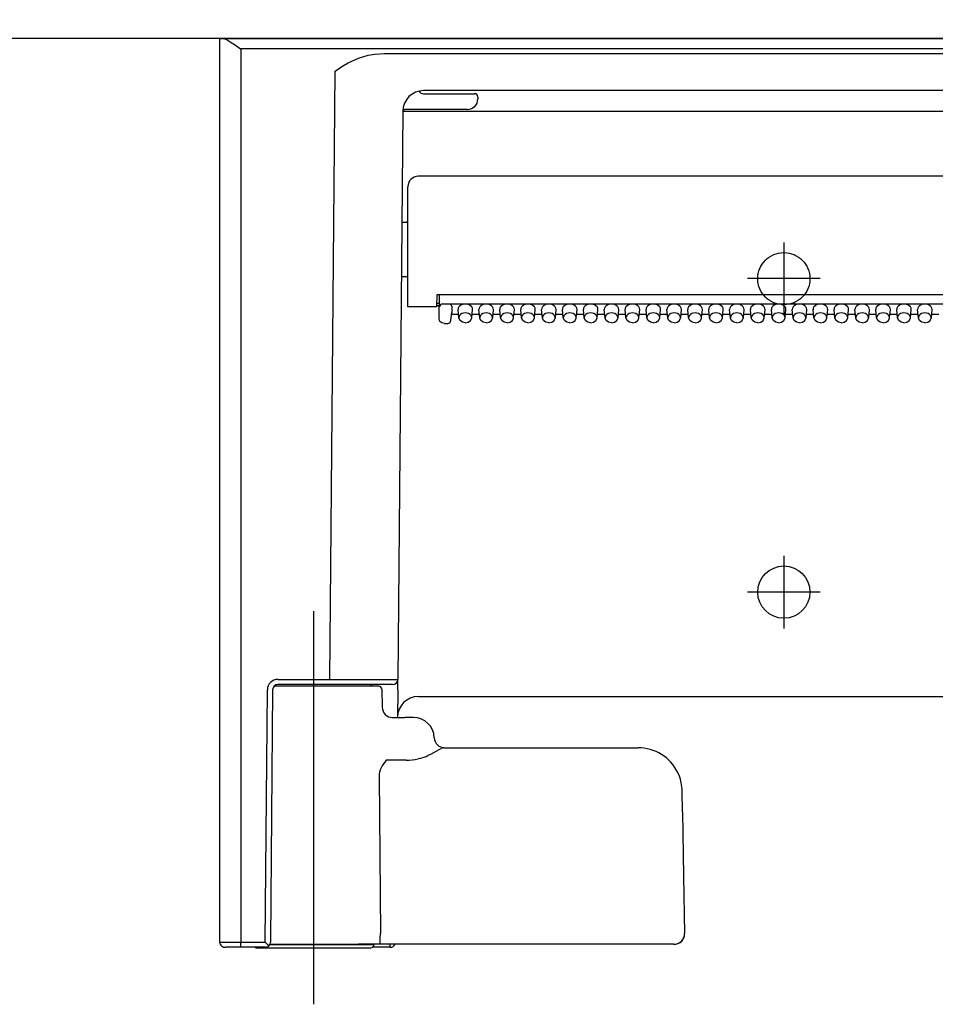
# Model space of a CAD drawing. Units: millimetres. Extents: x -395 to -9, y 7 to 287.
# Drawn here: x -187 to -182, y 113 to 117 of the extents above; entities that cross this region are included whole.
import ezdxf

# ---------------------------------------------------------------- set-up
doc = ezdxf.new("R2010")
doc.units = ezdxf.units.MM
doc.linetypes.add('CENTER', pattern=[12, 7.5, -1.5, 1.5, -1.5])
doc.linetypes.add('DASHED', pattern=[4.5, 3, -1.5])
doc.styles.get("Standard").update_dxf_attribs({"font": 'ROMANS', "bigfont": 'BIGFONT'})
doc.dimstyles.new('ISO-25', dxfattribs={"dimtxt": 2.5, "dimasz": 2.5, "dimexe": 1.25, "dimexo": 0.625, "dimtad": 1, "dimtxsty": 'Standard', "dimcen": 2.5, "dimadec": 0, "dimazin": 0, "dimtfac": 1, "dimtmove": 0, "dimatfit": 3, "dimfxl": 1, "dimarcsym": 0})

# ---------------------------------------------------------------- blocks, each defined once
blk = doc.blocks.new('VIS_ULD25L___S20008')
at = {"color": 0, "linetype": 'Continuous'}
blk.add_line((-139.6327, 117.4004), (-214.6327, 117.4004), dxfattribs=at)
blk = doc.blocks.new('VIS_ULD25L___S20018')
at = {"color": 160, "linetype": 'Continuous'}
for p, q in [((-185.6327, 113.0754), (-185.6327, 117.4004)), ((-185.6327, 117.4004), (-185.6195, 117.4004)), ((-185.6195, 117.4004), (-169.7958, 117.4004)), ((-185.6195, 117.4004), (-185.613, 117.3994)), ((-185.613, 117.3994), (-185.598, 117.3931)), ((-185.598, 117.3931), (-185.5834, 117.3846)), ((-185.5834, 117.3846), (-185.553, 117.3643)), ((-185.553, 117.3643), (-185.5333, 117.3504)), ((-185.5333, 117.3504), (-185.5327, 117.3499)), ((-169.8827, 117.3499), (-185.5327, 117.3499)), ((-185.5327, 117.3499), (-185.5327, 113.0752)), ((-185.018, 117.2837), (-184.9692, 117.3055)), ((-184.9692, 117.3055), (-184.9232, 117.3193)), ((-184.9232, 117.3193), (-184.891, 117.3253)), ((-184.891, 117.3253), (-184.8442, 117.3285)), ((-184.8442, 117.3285), (-178.4711, 117.3285)), ((-185.1059, 114.3327), (-185.0805, 117.2442)), ((-185.0805, 117.2442), (-185.0493, 117.2656)), ((-185.0493, 117.2656), (-185.018, 117.2837)), ((-184.6793, 117.1479), (-184.6786, 117.1481)), ((-178.6581, 117.1504), (-184.6577, 117.1504)), ((-184.6577, 117.1354), (-184.447, 117.1354)), ((-184.447, 117.1354), (-184.4135, 117.1354)), ((-184.3977, 117.1204), (-184.3977, 117.1104)), ((-184.7572, 117.0516), (-184.7809, 114.3327)), ((-184.4477, 117.0604), (-184.7427, 117.0604)), ((-178.6581, 117.0502), (-184.6572, 117.0502)), ((-178.6327, 116.7404), (-184.6827, 116.7404)), ((-184.7327, 116.1154), (-184.7327, 116.6904)), ((-184.7618, 116.5204), (-184.7427, 116.5204)), ((-184.7641, 116.2604), (-184.7427, 116.2604)), ((-184.5942, 116.1726), (-184.5952, 116.1154)), ((-178.7212, 116.1726), (-184.5942, 116.1726)), ((-184.5824, 116.1726), (-184.5824, 116.1202)), ((-184.6827, 116.1154), (-184.7327, 116.1154)), ((-184.5952, 116.1154), (-184.6827, 116.1154)), ((-184.5824, 116.1204), (-184.5951, 116.1204)), ((-184.5948, 116.1329), (-184.5824, 116.1329)), ((-184.5827, 116.0863), (-184.5827, 116.1182)), ((-184.5816, 116.1221), (-184.5816, 116.1153)), ((-178.7486, 116.1288), (-184.5677, 116.1288)), ((-184.5227, 116.1182), (-184.5227, 116.0899)), ((-184.5827, 116.0581), (-184.5827, 116.0863)), ((-184.5267, 116.0502), (-184.5227, 116.0899)), ((-184.5267, 116.0495), (-184.5227, 116.0892)), ((-184.4902, 116.0794), (-184.5237, 116.0794)), ((-184.5227, 116.0899), (-184.5227, 116.0892)), ((-184.4886, 116.0628), (-184.4926, 116.1023)), ((-184.4883, 116.0606), (-184.4886, 116.0628)), ((-184.4828, 116.0495), (-184.4883, 116.0606)), ((-184.4325, 116.0495), (-184.4271, 116.0606)), ((-184.4271, 116.0606), (-184.4267, 116.0628)), ((-184.4267, 116.0628), (-184.4227, 116.1023)), ((-184.3902, 116.0794), (-184.4251, 116.0794)), ((-184.3886, 116.0628), (-184.3926, 116.1023)), ((-184.3883, 116.0606), (-184.3886, 116.0628)), ((-184.3828, 116.0495), (-184.3883, 116.0606)), ((-184.3325, 116.0495), (-184.3271, 116.0606)), ((-184.3271, 116.0606), (-184.3267, 116.0628)), ((-184.3267, 116.0628), (-184.3227, 116.1023)), ((-184.2902, 116.0794), (-184.3251, 116.0794)), ((-184.2886, 116.0628), (-184.2926, 116.1023)), ((-184.2883, 116.0606), (-184.2886, 116.0628)), ((-184.2828, 116.0495), (-184.2883, 116.0606)), ((-184.2325, 116.0495), (-184.2271, 116.0606)), ((-184.2271, 116.0606), (-184.2267, 116.0628)), ((-184.2267, 116.0628), (-184.2227, 116.1023)), ((-184.1902, 116.0794), (-184.2251, 116.0794)), ((-184.1886, 116.0628), (-184.1926, 116.1023)), ((-184.1883, 116.0606), (-184.1886, 116.0628)), ((-184.1828, 116.0495), (-184.1883, 116.0606)), ((-184.1325, 116.0495), (-184.1271, 116.0606)), ((-184.1271, 116.0606), (-184.1267, 116.0628)), ((-184.1267, 116.0628), (-184.1227, 116.1023)), ((-184.0902, 116.0794), (-184.1251, 116.0794)), ((-184.0886, 116.0628), (-184.0926, 116.1023)), ((-184.0883, 116.0606), (-184.0886, 116.0628)), ((-184.0828, 116.0495), (-184.0883, 116.0606)), ((-184.0325, 116.0495), (-184.0271, 116.0606)), ((-184.0271, 116.0606), (-184.0267, 116.0628)), ((-184.0267, 116.0628), (-184.0227, 116.1023)), ((-183.9902, 116.0794), (-184.0251, 116.0794)), ((-183.9886, 116.0628), (-183.9926, 116.1023)), ((-183.9883, 116.0606), (-183.9886, 116.0628)), ((-183.9828, 116.0495), (-183.9883, 116.0606)), ((-183.9325, 116.0495), (-183.9271, 116.0606)), ((-183.9271, 116.0606), (-183.9267, 116.0628)), ((-183.9267, 116.0628), (-183.9227, 116.1023)), ((-183.8902, 116.0794), (-183.9251, 116.0794)), ((-183.8886, 116.0628), (-183.8926, 116.1023)), ((-183.8883, 116.0606), (-183.8886, 116.0628)), ((-183.8828, 116.0495), (-183.8883, 116.0606)), ((-183.8325, 116.0495), (-183.8271, 116.0606)), ((-183.8271, 116.0606), (-183.8267, 116.0628)), ((-183.8267, 116.0628), (-183.8227, 116.1023)), ((-183.7902, 116.0794), (-183.8251, 116.0794)), ((-183.7886, 116.0628), (-183.7926, 116.1023)), ((-183.7883, 116.0606), (-183.7886, 116.0628)), ((-183.7828, 116.0495), (-183.7883, 116.0606)), ((-183.7325, 116.0495), (-183.7271, 116.0606)), ((-183.7271, 116.0606), (-183.7267, 116.0628)), ((-183.7267, 116.0628), (-183.7227, 116.1023)), ((-183.6902, 116.0794), (-183.7251, 116.0794)), ((-183.6886, 116.0628), (-183.6926, 116.1023)), ((-183.6883, 116.0606), (-183.6886, 116.0628)), ((-183.6828, 116.0495), (-183.6883, 116.0606)), ((-183.6325, 116.0495), (-183.6271, 116.0606)), ((-183.6271, 116.0606), (-183.6267, 116.0628)), ((-183.6267, 116.0628), (-183.6227, 116.1023)), ((-183.5902, 116.0794), (-183.6251, 116.0794)), ((-183.5886, 116.0628), (-183.5926, 116.1023)), ((-183.5883, 116.0606), (-183.5886, 116.0628)), ((-183.5828, 116.0495), (-183.5883, 116.0606)), ((-183.5325, 116.0495), (-183.5271, 116.0606)), ((-183.5271, 116.0606), (-183.5267, 116.0628)), ((-183.5267, 116.0628), (-183.5227, 116.1023)), ((-183.4902, 116.0794), (-183.5251, 116.0794)), ((-183.4886, 116.0628), (-183.4926, 116.1023)), ((-183.4883, 116.0606), (-183.4886, 116.0628)), ((-183.4828, 116.0495), (-183.4883, 116.0606)), ((-183.4325, 116.0495), (-183.4271, 116.0606)), ((-183.4271, 116.0606), (-183.4267, 116.0628)), ((-183.4267, 116.0628), (-183.4227, 116.1023)), ((-183.3902, 116.0794), (-183.4251, 116.0794)), ((-183.3886, 116.0628), (-183.3926, 116.1023)), ((-183.3883, 116.0606), (-183.3886, 116.0628)), ((-183.3828, 116.0495), (-183.3883, 116.0606)), ((-183.3325, 116.0495), (-183.3271, 116.0606)), ((-183.3271, 116.0606), (-183.3267, 116.0628)), ((-183.3267, 116.0628), (-183.3227, 116.1023)), ((-183.2902, 116.0794), (-183.3251, 116.0794)), ((-183.2886, 116.0628), (-183.2926, 116.1023)), ((-183.2883, 116.0606), (-183.2886, 116.0628)), ((-183.2828, 116.0495), (-183.2883, 116.0606)), ((-183.2325, 116.0495), (-183.2271, 116.0606)), ((-183.2271, 116.0606), (-183.2267, 116.0628)), ((-183.2267, 116.0628), (-183.2227, 116.1023)), ((-183.1902, 116.0794), (-183.2251, 116.0794)), ((-183.1886, 116.0628), (-183.1926, 116.1023)), ((-183.1883, 116.0606), (-183.1886, 116.0628)), ((-183.1828, 116.0495), (-183.1883, 116.0606)), ((-183.1325, 116.0495), (-183.1271, 116.0606)), ((-183.1271, 116.0606), (-183.1267, 116.0628)), ((-183.1267, 116.0628), (-183.1227, 116.1023)), ((-183.0902, 116.0794), (-183.1251, 116.0794)), ((-183.0886, 116.0628), (-183.0926, 116.1023)), ((-183.0883, 116.0606), (-183.0886, 116.0628)), ((-183.0828, 116.0495), (-183.0883, 116.0606)), ((-183.0325, 116.0495), (-183.0271, 116.0606)), ((-183.0271, 116.0606), (-183.0267, 116.0628)), ((-183.0267, 116.0628), (-183.0227, 116.1023)), ((-182.9902, 116.0794), (-183.0251, 116.0794)), ((-182.9886, 116.0628), (-182.9926, 116.1023)), ((-182.9883, 116.0606), (-182.9886, 116.0628)), ((-182.9828, 116.0495), (-182.9883, 116.0606)), ((-182.9325, 116.0495), (-182.9271, 116.0606)), ((-182.9271, 116.0606), (-182.9267, 116.0628)), ((-182.9267, 116.0628), (-182.9227, 116.1023)), ((-182.8902, 116.0794), (-182.9251, 116.0794)), ((-182.8886, 116.0628), (-182.8926, 116.1023)), ((-182.8883, 116.0606), (-182.8886, 116.0628)), ((-182.8828, 116.0495), (-182.8883, 116.0606)), ((-182.8325, 116.0495), (-182.8271, 116.0606)), ((-182.8271, 116.0606), (-182.8267, 116.0628)), ((-182.8267, 116.0628), (-182.8227, 116.1023)), ((-182.7902, 116.0794), (-182.8251, 116.0794)), ((-182.7886, 116.0628), (-182.7926, 116.1023)), ((-182.7883, 116.0606), (-182.7886, 116.0628)), ((-182.7828, 116.0495), (-182.7883, 116.0606)), ((-182.7325, 116.0495), (-182.7271, 116.0606)), ((-182.7271, 116.0606), (-182.7267, 116.0628)), ((-182.7267, 116.0628), (-182.7227, 116.1023)), ((-182.6902, 116.0794), (-182.7251, 116.0794)), ((-182.6886, 116.0628), (-182.6926, 116.1023)), ((-182.6883, 116.0606), (-182.6886, 116.0628)), ((-182.6828, 116.0495), (-182.6883, 116.0606)), ((-182.6325, 116.0495), (-182.6271, 116.0606)), ((-182.6271, 116.0606), (-182.6267, 116.0628)), ((-182.6267, 116.0628), (-182.6227, 116.1023)), ((-182.5902, 116.0794), (-182.6251, 116.0794)), ((-182.5886, 116.0628), (-182.5926, 116.1023)), ((-182.5883, 116.0606), (-182.5886, 116.0628)), ((-182.5828, 116.0495), (-182.5883, 116.0606)), ((-182.5325, 116.0495), (-182.5271, 116.0606)), ((-182.5271, 116.0606), (-182.5267, 116.0628)), ((-182.5267, 116.0628), (-182.5227, 116.1023)), ((-182.4902, 116.0794), (-182.5251, 116.0794)), ((-182.4886, 116.0628), (-182.4926, 116.1023)), ((-182.4883, 116.0606), (-182.4886, 116.0628)), ((-182.4828, 116.0495), (-182.4883, 116.0606)), ((-182.4325, 116.0495), (-182.4271, 116.0606)), ((-182.4271, 116.0606), (-182.4267, 116.0628)), ((-182.4267, 116.0628), (-182.4227, 116.1023)), ((-182.3902, 116.0794), (-182.4251, 116.0794)), ((-182.3886, 116.0628), (-182.3926, 116.1023)), ((-182.3883, 116.0606), (-182.3886, 116.0628)), ((-182.3828, 116.0495), (-182.3883, 116.0606)), ((-182.3325, 116.0495), (-182.3271, 116.0606)), ((-182.3271, 116.0606), (-182.3267, 116.0628)), ((-182.3267, 116.0628), (-182.3227, 116.1023)), ((-182.2902, 116.0794), (-182.3251, 116.0794)), ((-182.2886, 116.0628), (-182.2926, 116.1023)), ((-182.2883, 116.0606), (-182.2886, 116.0628)), ((-182.2828, 116.0495), (-182.2883, 116.0606)), ((-182.2325, 116.0495), (-182.2271, 116.0606)), ((-182.2271, 116.0606), (-182.2267, 116.0628)), ((-182.2267, 116.0628), (-182.2227, 116.1023)), ((-182.1902, 116.0794), (-182.2251, 116.0794)), ((-184.5789, 116.0462), (-184.5827, 116.0581)), ((-184.5693, 116.0384), (-184.5789, 116.0462)), ((-184.5577, 116.036), (-184.5693, 116.0384)), ((-184.5577, 116.036), (-184.5416, 116.036)), ((-184.4719, 116.0416), (-184.4828, 116.0495)), ((-184.4577, 116.0388), (-184.4719, 116.0416)), ((-184.4577, 116.0388), (-184.4434, 116.0416)), ((-184.4434, 116.0416), (-184.4325, 116.0495)), ((-184.3719, 116.0416), (-184.3828, 116.0495)), ((-184.3577, 116.0388), (-184.3719, 116.0416)), ((-184.3577, 116.0388), (-184.3434, 116.0416)), ((-184.3434, 116.0416), (-184.3325, 116.0495)), ((-184.2719, 116.0416), (-184.2828, 116.0495)), ((-184.2577, 116.0388), (-184.2719, 116.0416)), ((-184.2577, 116.0388), (-184.2434, 116.0416)), ((-184.2434, 116.0416), (-184.2325, 116.0495)), ((-184.1719, 116.0416), (-184.1828, 116.0495)), ((-184.1577, 116.0388), (-184.1719, 116.0416)), ((-184.1577, 116.0388), (-184.1434, 116.0416)), ((-184.1434, 116.0416), (-184.1325, 116.0495)), ((-184.0719, 116.0416), (-184.0828, 116.0495)), ((-184.0577, 116.0388), (-184.0719, 116.0416)), ((-184.0577, 116.0388), (-184.0434, 116.0416)), ((-184.0434, 116.0416), (-184.0325, 116.0495)), ((-183.9719, 116.0416), (-183.9828, 116.0495)), ((-183.9577, 116.0388), (-183.9719, 116.0416)), ((-183.9577, 116.0388), (-183.9434, 116.0416)), ((-183.9434, 116.0416), (-183.9325, 116.0495)), ((-183.8719, 116.0416), (-183.8828, 116.0495)), ((-183.8577, 116.0388), (-183.8719, 116.0416)), ((-183.8577, 116.0388), (-183.8434, 116.0416)), ((-183.8434, 116.0416), (-183.8325, 116.0495)), ((-183.7719, 116.0416), (-183.7828, 116.0495)), ((-183.7577, 116.0388), (-183.7719, 116.0416)), ((-183.7577, 116.0388), (-183.7434, 116.0416)), ((-183.7434, 116.0416), (-183.7325, 116.0495)), ((-183.6719, 116.0416), (-183.6828, 116.0495)), ((-183.6577, 116.0388), (-183.6719, 116.0416)), ((-183.6577, 116.0388), (-183.6434, 116.0416)), ((-183.6434, 116.0416), (-183.6325, 116.0495)), ((-183.5719, 116.0416), (-183.5828, 116.0495)), ((-183.5577, 116.0388), (-183.5719, 116.0416)), ((-183.5577, 116.0388), (-183.5434, 116.0416)), ((-183.5434, 116.0416), (-183.5325, 116.0495)), ((-183.4719, 116.0416), (-183.4828, 116.0495)), ((-183.4577, 116.0388), (-183.4719, 116.0416)), ((-183.4577, 116.0388), (-183.4434, 116.0416)), ((-183.4434, 116.0416), (-183.4325, 116.0495)), ((-183.3719, 116.0416), (-183.3828, 116.0495)), ((-183.3577, 116.0388), (-183.3719, 116.0416)), ((-183.3577, 116.0388), (-183.3434, 116.0416)), ((-183.3434, 116.0416), (-183.3325, 116.0495)), ((-183.2719, 116.0416), (-183.2828, 116.0495)), ((-183.2577, 116.0388), (-183.2719, 116.0416)), ((-183.2577, 116.0388), (-183.2434, 116.0416)), ((-183.2434, 116.0416), (-183.2325, 116.0495)), ((-183.1719, 116.0416), (-183.1828, 116.0495)), ((-183.1577, 116.0388), (-183.1719, 116.0416)), ((-183.1577, 116.0388), (-183.1434, 116.0416)), ((-183.1434, 116.0416), (-183.1325, 116.0495)), ((-183.0719, 116.0416), (-183.0828, 116.0495)), ((-183.0577, 116.0388), (-183.0719, 116.0416)), ((-183.0577, 116.0388), (-183.0434, 116.0416)), ((-183.0434, 116.0416), (-183.0325, 116.0495)), ((-182.9719, 116.0416), (-182.9828, 116.0495)), ((-182.9577, 116.0388), (-182.9719, 116.0416)), ((-182.9577, 116.0388), (-182.9434, 116.0416)), ((-182.9434, 116.0416), (-182.9325, 116.0495)), ((-182.8719, 116.0416), (-182.8828, 116.0495)), ((-182.8577, 116.0388), (-182.8719, 116.0416)), ((-182.8577, 116.0388), (-182.8434, 116.0416)), ((-182.8434, 116.0416), (-182.8325, 116.0495)), ((-182.7719, 116.0416), (-182.7828, 116.0495)), ((-182.7577, 116.0388), (-182.7719, 116.0416)), ((-182.7577, 116.0388), (-182.7434, 116.0416)), ((-182.7434, 116.0416), (-182.7325, 116.0495)), ((-182.6719, 116.0416), (-182.6828, 116.0495)), ((-182.6577, 116.0388), (-182.6719, 116.0416)), ((-182.6577, 116.0388), (-182.6434, 116.0416)), ((-182.6434, 116.0416), (-182.6325, 116.0495)), ((-182.5719, 116.0416), (-182.5828, 116.0495)), ((-182.5577, 116.0388), (-182.5719, 116.0416)), ((-182.5577, 116.0388), (-182.5434, 116.0416)), ((-182.5434, 116.0416), (-182.5325, 116.0495)), ((-182.4719, 116.0416), (-182.4828, 116.0495)), ((-182.4577, 116.0388), (-182.4719, 116.0416)), ((-182.4577, 116.0388), (-182.4434, 116.0416)), ((-182.4434, 116.0416), (-182.4325, 116.0495)), ((-182.3719, 116.0416), (-182.3828, 116.0495)), ((-182.3577, 116.0388), (-182.3719, 116.0416)), ((-182.3577, 116.0388), (-182.3434, 116.0416)), ((-182.3434, 116.0416), (-182.3325, 116.0495)), ((-182.2719, 116.0416), (-182.2828, 116.0495)), ((-182.2577, 116.0388), (-182.2719, 116.0416)), ((-182.2577, 116.0388), (-182.2434, 116.0416)), ((-182.2434, 116.0416), (-182.2325, 116.0495)), ((-185.355, 114.3327), (-185.1059, 114.3327)), ((-184.7814, 114.2831), (-184.7809, 114.3315)), ((-184.7809, 114.3314), (-184.7809, 114.3326)), ((-185.4156, 113.0752), (-185.405, 114.2831)), ((-185.38, 114.2831), (-185.3905, 113.0824)), ((-184.8724, 114.3004), (-185.3729, 114.3004)), ((-184.9141, 114.3079), (-185.355, 114.3079)), ((-184.8059, 114.3079), (-185.1059, 114.3079)), ((-184.8574, 114.2856), (-184.8559, 114.1995)), ((-184.7814, 114.2831), (-184.7825, 114.1504)), ((-184.6825, 114.2504), (-178.6328, 114.2504)), ((-184.8089, 114.1504), (-184.7458, 114.1504)), ((-184.7062, 114.1504), (-184.7458, 114.1504)), ((-184.584, 113.9953), (-184.6238, 113.9735)), ((-184.5637, 114.0049), (-184.5724, 114.0015)), ((-184.56, 114.0054), (-184.5637, 114.0049)), ((-184.56, 114.0054), (-183.6296, 114.0054)), ((-184.7406, 113.9455), (-184.836, 113.9455)), ((-184.6748, 113.9544), (-184.6838, 113.9521)), ((-184.6238, 113.9735), (-184.6363, 113.9678)), ((-184.8703, 113.8678), (-184.8644, 113.1163)), ((-183.4178, 113.6994), (-183.4196, 113.7991)), ((-183.4178, 113.6994), (-183.4125, 113.3913)), ((-183.4125, 113.3913), (-183.4077, 113.1163)), ((-184.8644, 113.1154), (-184.8644, 113.1163)), ((-185.5521, 113.0504), (-185.6058, 113.0504)), ((-185.5453, 113.0504), (-185.5521, 113.0504)), ((-185.5359, 113.0504), (-185.5509, 113.0504)), ((-185.4634, 113.0504), (-185.5453, 113.0504)), ((-185.5327, 113.0504), (-185.5327, 113.0752)), ((-185.5327, 113.0752), (-185.4156, 113.0752)), ((-185.4156, 113.0504), (-185.5327, 113.0504)), ((-185.4552, 113.0479), (-185.1827, 113.0479)), ((-185.3981, 113.0576), (-185.4156, 113.0752)), ((-185.4155, 113.0504), (-185.4156, 113.0504)), ((-185.1827, 113.0629), (-185.3939, 113.0629)), ((-185.3927, 113.0654), (-184.9686, 113.0654)), ((-185.3905, 113.0824), (-185.3906, 113.0752)), ((-184.8952, 113.0629), (-185.1827, 113.0629)), ((-185.1827, 113.0479), (-184.9102, 113.0479)), ((-184.8665, 113.0654), (-184.9686, 113.0654)), ((-184.8169, 113.0504), (-184.9019, 113.0504)), ((-184.8952, 113.0654), (-184.8952, 113.0629)), ((-183.5437, 113.0654), (-184.8665, 113.0654)), ((-184.8169, 113.0504), (-184.8169, 113.0654)), ((-183.4597, 113.0654), (-183.5437, 113.0654))]:
    blk.add_line(p, q, dxfattribs=at)
at = {"color": 4, "linetype": 'CENTER'}
for p, q in [((-182.9327, 116.4239), (-182.9327, 116.0768)), ((-182.7591, 116.2504), (-183.1062, 116.2504)), ((-182.9327, 114.9239), (-182.9327, 114.5768)), ((-182.7591, 114.7504), (-183.1062, 114.7504))]:
    blk.add_line(p, q, dxfattribs=at)
at = {"color": 6, "linetype": 'CENTER'}
blk.add_line((-185.1827, 112.7777), (-185.1827, 114.6593), dxfattribs=at)
at = {"color": 0, "linetype": 'DASHED'}
blk.add_circle((-182.9327, 116.2504), 0.125, dxfattribs=at)
at = {"color": 0, "linetype": 'Continuous'}
blk.add_circle((-182.9327, 114.7504), 0.125, dxfattribs=at)
at = {"color": 160, "linetype": 'Continuous'}
for centre, radius, start, end in [((-184.6572, 117.0504), 0.1, 90, 179.5), ((-184.6577, 117.1604), 0.025, 209.917, 270), ((-184.4477, 117.1104), 0.05, 270, 0), ((-184.4127, 117.1204), 0.015, 0.0718, 93.1458), ((-184.7427, 117.0454), 0.015, 89.9989, 165.3737), ((-184.6827, 116.6904), 0.05, 90, 180), ((-184.7427, 116.5304), 0.01, 270, 0), ((-184.7427, 116.2504), 0.01, 360, 90), ((-184.5416, 116.051), 0.015, 269.9998, 354.2408), ((-185.355, 114.2827), 0.05, 89.9986, 179.5007), ((-184.9191, 250.5222), 136.1896, 269.921396, 270.058122), ((-184.8059, 114.3329), 0.025, 270, 359.5), ((-185.355, 114.2829), 0.025, 90, 179.5), ((-184.9141, 114.2954), 0.0125, 23.5782, 90), ((-184.8724, 114.2854), 0.015, 1, 90), ((-184.6825, 114.1504), 0.1, 90, 179.5), ((-184.8059, 114.2004), 0.05, 180.997, 270.0016), ((-184.7062, 114.0504), 0.1, 1.9102, 90), ((-184.5563, 114.0554), 0.05, 181.9102, 270), ((-184.4847, 113.8262), 0.1961, 116.5909, 120.4291), ((-183.6296, 113.7954), 0.21, 86.3981, 90), ((-183.6296, 113.7954), 0.21, 21.8091, 86.3933), ((-184.71, 113.8337), 0.1684, 138.4211, 153.4469), ((-184.7478, 114.2252), 0.2805, 285.0827, 293.4071), ((-184.7769, 113.8675), 0.0934, 153.6653, 179.8086), ((-183.63, 113.7953), 0.2105, 1.0343, 21.7871), ((-183.4577, 113.1154), 0.0501, 267.6775, 0.9646), ((-183.4576, 113.1153), 0.0499, 270.4546, 1.0513), ((-185.6076, 113.0754), 0.0251, 180.1328, 274.0522), ((-185.5616, 126.2359), 13.1608, 269.69084, 270.12619), ((-185.4552, 113.0629), 0.015, 236.4406, 270), ((-185.4156, 113.0754), 0.025, 270.2881, 359.4982), ((-184.9102, 113.0629), 0.015, 270, 0), ((-184.8169, 113.0754), 0.025, 270, 336.4249)]:
    blk.add_arc(centre, radius, start, end, dxfattribs=at)
for centre, major_axis, ratio, start_param, end_param in [((-184.6572, 117.0493), (0.1, -0.0009), 0.008726, 1.570869, 3.140811), ((-184.5677, 116.1182), (0.015, 0), 0.705598, 2.764065, 3.141593), ((-184.5677, 116.1074), (0, -0.0213), 0.703873, 3.141593, 4.334792), ((-184.5377, 116.1182), (0.015, 0), 0.703805, 0, 1.570796), ((-184.4577, 116.1041), (0.035, 0), 0.705598, 6.233014, 9.475051), ((-184.3577, 116.1041), (0.035, 0), 0.705598, 6.233014, 9.475051), ((-184.2577, 116.1041), (0.035, 0), 0.705598, 6.233014, 9.475051), ((-184.1577, 116.1041), (0.035, 0), 0.705598, 6.233014, 9.475051), ((-184.0577, 116.1041), (0.035, 0), 0.705598, 6.233014, 9.475051), ((-183.9577, 116.1041), (0.035, 0), 0.705598, 6.233014, 9.475051), ((-183.8577, 116.1041), (0.035, 0), 0.705598, 6.233014, 9.475051), ((-183.7577, 116.1041), (0.035, 0), 0.705598, 6.233014, 9.475051), ((-183.6577, 116.1041), (0.035, 0), 0.705598, 6.233014, 9.475051), ((-183.5577, 116.1041), (0.035, 0), 0.705598, 6.233014, 9.475051), ((-183.4577, 116.1041), (0.035, 0), 0.705598, 6.233014, 9.475051), ((-183.3577, 116.1041), (0.035, 0), 0.705598, 6.233014, 9.475051), ((-183.2577, 116.1041), (0.035, 0), 0.705598, 6.233014, 9.475051), ((-183.1577, 116.1041), (0.035, 0), 0.705598, 6.233014, 9.475051), ((-183.0577, 116.1041), (0.035, 0), 0.705598, 6.233014, 9.475051), ((-182.9577, 116.1041), (0.035, 0), 0.705598, 6.233014, 9.475051), ((-182.8577, 116.1041), (0.035, 0), 0.705598, 6.233014, 9.475051), ((-182.7577, 116.1041), (0.035, 0), 0.705598, 6.233014, 9.475051), ((-182.6577, 116.1041), (0.035, 0), 0.705598, 6.233014, 9.475051), ((-182.5577, 116.1041), (0.035, 0), 0.705598, 6.233014, 9.475051), ((-182.4577, 116.1041), (0.035, 0), 0.705598, 6.233014, 9.475051), ((-182.3577, 116.1041), (0.035, 0), 0.705598, 6.233014, 9.475051), ((-182.2577, 116.1041), (0.035, 0), 0.705598, 6.233014, 9.475051), ((-184.4577, 116.0643), (0.031, 0), 0.705598, 6.233014, 9.475051), ((-184.3577, 116.0643), (0.031, 0), 0.705598, 6.233014, 9.475051), ((-184.2577, 116.0643), (0.031, 0), 0.705598, 6.233014, 9.475051), ((-184.1577, 116.0643), (0.031, 0), 0.705598, 6.233014, 9.475051), ((-184.0577, 116.0643), (0.031, 0), 0.705598, 6.233014, 9.475051), ((-183.9577, 116.0643), (0.031, 0), 0.705598, 6.233014, 9.475051), ((-183.8577, 116.0643), (0.031, 0), 0.705598, 6.233014, 9.475051), ((-183.7577, 116.0643), (0.031, 0), 0.705598, 6.233014, 9.475051), ((-183.6577, 116.0643), (0.031, 0), 0.705598, 6.233014, 9.475051), ((-183.5577, 116.0643), (0.031, 0), 0.705598, 6.233014, 9.475051), ((-183.4577, 116.0643), (0.031, 0), 0.705598, 6.233014, 9.475051), ((-183.3577, 116.0643), (0.031, 0), 0.705598, 6.233014, 9.475051), ((-183.2577, 116.0643), (0.031, 0), 0.705598, 6.233014, 9.475051), ((-183.1577, 116.0643), (0.031, 0), 0.705598, 6.233014, 9.475051), ((-183.0577, 116.0643), (0.031, 0), 0.705598, 6.233014, 9.475051), ((-182.9577, 116.0643), (0.031, 0), 0.705598, 6.233014, 9.475051), ((-182.8577, 116.0643), (0.031, 0), 0.705598, 6.233014, 9.475051), ((-182.7577, 116.0643), (0.031, 0), 0.705598, 6.233014, 9.475051), ((-182.6577, 116.0643), (0.031, 0), 0.705598, 6.233014, 9.475051), ((-182.5577, 116.0643), (0.031, 0), 0.705598, 6.233014, 9.475051), ((-182.4577, 116.0643), (0.031, 0), 0.705598, 6.233014, 9.475051), ((-182.3577, 116.0643), (0.031, 0), 0.705598, 6.233014, 9.475051), ((-182.2577, 116.0643), (0.031, 0), 0.705598, 6.233014, 9.475051), ((-184.5416, 116.051), (-0.0149, 0.0015), 0.703805, 3.141538, 3.191482), ((-184.741, 114.1957), (0, 0.2502), 0.9994, 3.142964, 3.372332), ((-184.8665, 113.1154), (0, 0.05), 0.043619, 3.141593, 4.712389)]:
    blk.add_ellipse(centre, major_axis=major_axis, ratio=ratio, start_param=start_param, end_param=end_param, dxfattribs=at)
blk = doc.blocks.new('VIS_ULD25L___S20019')
at = {"color": 0}
blk.add_blockref('VIS_ULD25L___S20018', (0, 0), dxfattribs=at)
blk = doc.blocks.new('_DOT')
at = {"color": 0, "linetype": 'ByBlock', "lineweight": -2}
blk.add_line((-0.5, 0), (-1, 0), dxfattribs=at)
at = {"color": 0, "linetype": 'ByBlock', "const_width": 0.5}
blk.add_lwpolyline([(-0.25, 0, 1), (0.25, 0, 1)], format="xyb", close=True, dxfattribs=at)
blk = doc.blocks.new('*D33')
at = {"color": 0, "lineweight": -2}
for p, q in [((-182.9327, 118.9639), (-182.9327, 140.3024)), ((-182.9327, 138.3024), (-195.315, 138.3024)), ((-178.7077, 138.3024), (-181.9327, 138.3024))]:
    blk.add_line(p, q, dxfattribs=at)
at = {"layer": 'Defpoints', "color": 0}
for p in [(-182.9327, 138.3024), (-177.7077, 118.0684), (-182.9327, 116.4239)]:
    blk.add_point(p, dxfattribs=at)
at = {"color": 0, "lineweight": -2, "rotation": 180}
blk.add_blockref('_DOT', (-182.9327, 138.3024), dxfattribs=at)
at = {"color": 0, "lineweight": -2}
blk.add_blockref('_DOT', (-177.7077, 138.3024), dxfattribs=at)
at = {"color": 0, "insert": (-189.69, 140.1774), "char_height": 2.5, "attachment_point": 5}
blk.add_mtext('１０４．５', dxfattribs=at)

msp = doc.modelspace()

# ---------------------------------------------------------------- block references
at = {"color": 7}
for name in ['VIS_ULD25L___S20008', 'VIS_ULD25L___S20019']:
    msp.add_blockref(name, (0, 0), dxfattribs=at)

# ---------------------------------------------------------------- dimensions: what is measured, and where the dimension line sits
dim = msp.add_linear_dim(base=(-182.9327, 138.3024), p1=(-177.7077, 118.0684), p2=(-182.9327, 116.4239), text='１０４．５', dimstyle='ISO-25', override={"dimtxt": 2.5, "dimasz": 1, "dimexe": 2, "dimexo": 2.54, "dimgap": 0.625, "dimtad": 1, "dimtih": 0, "dimtoh": 0, "dimdec": 1, "dimdsep": 46, "dimblk1": 'DOT', "dimblk2": 'DOT', "dimsah": 1, "dimse1": 1, "dimse2": 0, "dimtmove": 0}, dxfattribs=at)
dim.commit()
dim.dimension.update_dxf_attribs({"geometry": '*D33', "text_midpoint": (-189.69, 138.3024), "dimtype": 160})

doc.saveas('drawing.dxf')
